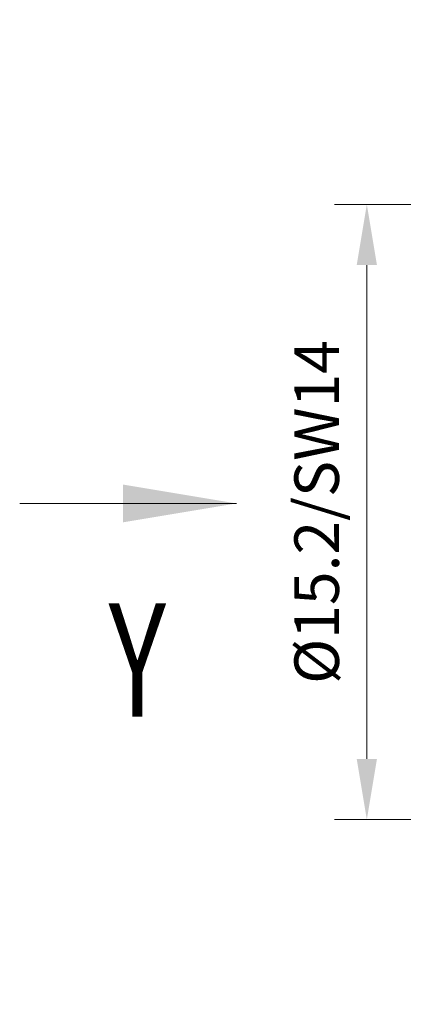
# Model space of a CAD drawing. Units: inches. Extents: x 3437 to 7071, y -2590 to -2282.
# Drawn here: x 6949 to 6959, y -2357 to -2333 of the extents above; entities that cross this region are included whole.
import ezdxf
from ezdxf.enums import TextEntityAlignment as Align

# ---------------------------------------------------------------- set-up
doc = ezdxf.new("R2010")
doc.units = ezdxf.units.IN
doc.header["$MEASUREMENT"] = 0
doc.linetypes.add('CENTER', pattern=[2, 1.25, -0.25, 0.25, -0.25])
doc.layers.get('Defpoints').update_dxf_attribs({"lineweight": 0})
for name, color, linetype, lineweight in [('2', 7, 'Continuous', 0), ('cen', 1, 'CENTER', 0), ('Dimm', 3, 'Continuous', 0)]:
    doc.layers.add(name, color=color, linetype=linetype, lineweight=lineweight)
doc.styles.add('Romans字体', font='romans.shx', dxfattribs={"width": 0.75})
doc.styles.get("Standard").update_dxf_attribs({"font": '仿宋_GB2312.ttf', "width": 0.8})
doc.dimstyles.new('lin01-1-1', dxfattribs={"dimtxt": 3, "dimasz": 1.5, "dimexe": 0.8, "dimexo": 0.5, "dimgap": 0.3, "dimtad": 1, "dimdec": 1, "dimdsep": 46, "dimtxsty": 'Standard', "dimcen": 0.09, "dimclrd": 1, "dimclre": 6, "dimclrt": 4, "dimadec": 1, "dimazin": 2, "dimtp": 0.01, "dimtm": 0.01, "dimtfac": 1, "dimtdec": 1, "dimtofl": 0, "dimtmove": 0, "dimatfit": 3, "dimfxl": 1, "dimtolj": 1, "dimlwd": 9, "dimlwe": 9, "dimarcsym": 0})

# ---------------------------------------------------------------- blocks, each defined once
blk = doc.blocks.new('*D44')
at = {"layer": '2', "color": 1, "linetype": 'Continuous'}
blk.add_line((46.991855, 116.45825), (46.991855, 114.70542), dxfattribs=at)
at = {"layer": '2', "color": 0, "linetype": 'Continuous'}
blk.add_solid([(46.991855, 116.45825), (46.158515, 111.45825), (47.825194, 111.45825)], dxfattribs=at)
blk = doc.blocks.new('*D74')
at = {"layer": 'Defpoints', "color": 0}
for p in [(6957.753, -2337.177), (6973.014, -2337.177), (6973.014, -2352.377)]:
    blk.add_point(p, dxfattribs=at)
at = {"layer": 'Dimm', "color": 6, "lineweight": 9}
for p, q in [((6972.514, -2337.177), (6956.953, -2337.177)), ((6972.514, -2352.377), (6956.953, -2352.377))]:
    blk.add_line(p, q, dxfattribs=at)
at = {"layer": 'Dimm', "color": 1, "lineweight": 9}
blk.add_line((6957.753, -2350.877), (6957.753, -2338.677), dxfattribs=at)
at = {"layer": 'Dimm', "color": 1}
for points in [[(6957.503, -2338.677), (6958.003, -2338.677), (6957.753, -2337.177)], [(6957.503, -2350.877), (6958.003, -2350.877), (6957.753, -2352.377)]]:
    blk.add_solid(points, dxfattribs=at)
at = {"layer": 'Dimm', "color": 4, "lineweight": 0, "insert": (6956.515, -2344.777), "char_height": 3.15, "attachment_point": 5, "rotation": 90, "style": 'Romans字体'}
blk.add_mtext('\\A1;{\\H0.34921x;%%C15.2/SW14}', dxfattribs=at)

msp = doc.modelspace()

# ---------------------------------------------------------------- linework, layer by layer
at = {"layer": '2', "color": 40, "linetype": 'Continuous'}
msp.add_line((6949.183, -2344.566), (6954.532, -2344.566), dxfattribs=at)

# ---------------------------------------------------------------- block references
at = {"layer": 'cen', "color": 1, "xscale": 0.56, "yscale": 0.56, "zscale": 0.56, "rotation": 270}
msp.add_blockref('*D44', (6889.315, -2318.25), dxfattribs=at)

# ---------------------------------------------------------------- texts
at = {"layer": 'cen', "color": 1, "linetype": 'Continuous', "width": 0.7}
msp.add_text('Y', height=2.8, dxfattribs=at).set_placement((6952.087, -2348.432), align=Align.MIDDLE_CENTER)

# ---------------------------------------------------------------- dimensions: what is measured, and where the dimension line sits
at = {"layer": 'Dimm', "lineweight": 0}
dim = msp.add_linear_dim(base=(6957.753, -2337.177), p1=(6973.014, -2352.377), p2=(6973.014, -2337.177), angle=90, text='{\\H0.34921x;%%C15.2/SW14}', dimstyle='lin01-1-1', override={"dimtxt": 3.15, "dimgap": 0.4, "dimtxsty": 'Romans字体'}, dxfattribs=at)
dim.commit()
dim.dimension.update_dxf_attribs({"geometry": '*D74', "text_midpoint": (6957.753, -2344.777), "dimtype": 160})

doc.saveas('drawing.dxf')
